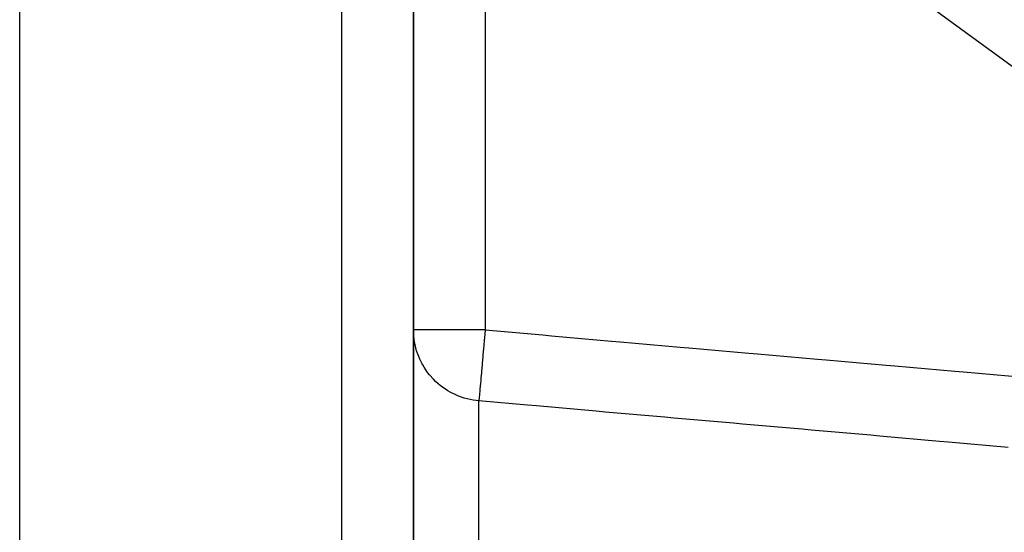
# Model space of a CAD drawing. Units: millimetres. Extents: x 311 to 1011, y 227 to 770.
# Drawn here: x 501 to 529, y 338 to 353 of the extents above; entities that cross this region are included whole.
import ezdxf

# ---------------------------------------------------------------- set-up
doc = ezdxf.new("R2010")
doc.units = ezdxf.units.MM
doc.linetypes.add('DASHED', pattern=[9.652, 8.128, -1.524])
doc.layers.add('nevidi', color=4, linetype='DASHED')

msp = doc.modelspace()

# ---------------------------------------------------------------- linework, layer by layer
at = {"color": 2}
for p, q in [((501.329, 228.123), (501.329, 365.629)), ((512.329, 300.173), (512.329, 364.796)), ((512.329, 364.796), (512.329, 300.173)), ((512.33, 343.863), (512.329, 343.863)), ((512.329, 343.863), (512.33, 343.863))]:
    msp.add_line(p, q, dxfattribs=at)
msp.add_lwpolyline([(512.569, 342.916), (512.506, 343.043), (512.474, 343.119), (512.416, 343.281), (512.394, 343.36), (512.357, 343.529), (512.345, 343.61), (512.331, 343.783), (512.329, 343.863)], dxfattribs=at)
at = {"layer": 'nevidi', "color": 7, "linetype": 'Continuous'}
for p, q in [((510.329, 226.876), (510.329, 366.876)), ((542.477, 341.391), (514.329, 362.008)), ((514.329, 362.008), (514.329, 343.863)), ((514.329, 343.863), (512.33, 343.863)), ((514.155, 300.707), (514.155, 341.878))]:
    msp.add_line(p, q, dxfattribs=at)
for points in [[(514.329, 343.863), (514.328, 343.855), (514.31, 343.644), (514.307, 343.61), (514.306, 343.604), (514.288, 343.396), (514.285, 343.36), (514.284, 343.356), (514.267, 343.155), (514.264, 343.119), (514.263, 343.117), (514.247, 342.926), (514.243, 342.89), (514.243, 342.89), (514.228, 342.711), (514.225, 342.678), (514.225, 342.677), (514.211, 342.515), (514.208, 342.486), (514.208, 342.483), (514.195, 342.341), (514.193, 342.315), (514.193, 342.311), (514.182, 342.191), (514.18, 342.169), (514.18, 342.165), (514.171, 342.067), (514.17, 342.05), (514.169, 342.046), (514.163, 341.973), (514.162, 341.96), (514.162, 341.957), (514.157, 341.908), (514.157, 341.901), (514.156, 341.899), (514.155, 341.878)], [(514.329, 343.863), (515.937, 343.722), (516.186, 343.7), (517.855, 343.553), (518.104, 343.532), (519.773, 343.385), (520.021, 343.363), (521.691, 343.217), (521.939, 343.195), (523.609, 343.048), (523.857, 343.026), (525.526, 342.88), (525.775, 342.858), (527.444, 342.711), (527.693, 342.69), (529.362, 342.543)], [(514.155, 341.878), (514.075, 341.886), (513.995, 341.898), (513.825, 341.934), (513.747, 341.957), (513.584, 342.014), (513.508, 342.046), (513.354, 342.123), (513.283, 342.165), (513.141, 342.26), (513.074, 342.311), (512.946, 342.424), (512.886, 342.483), (512.773, 342.611), (512.722, 342.677), (512.626, 342.818), (512.584, 342.89), (512.569, 342.916)], [(528.939, 340.58), (527.27, 340.727), (527.021, 340.748), (525.352, 340.895), (525.103, 340.917), (523.434, 341.063), (523.186, 341.085), (521.516, 341.232), (521.268, 341.253), (519.599, 341.4), (519.35, 341.422), (517.681, 341.568), (517.432, 341.59), (515.763, 341.737), (515.515, 341.759), (514.155, 341.878)]]:
    msp.add_lwpolyline(points, dxfattribs=at)

doc.saveas('drawing.dxf')
